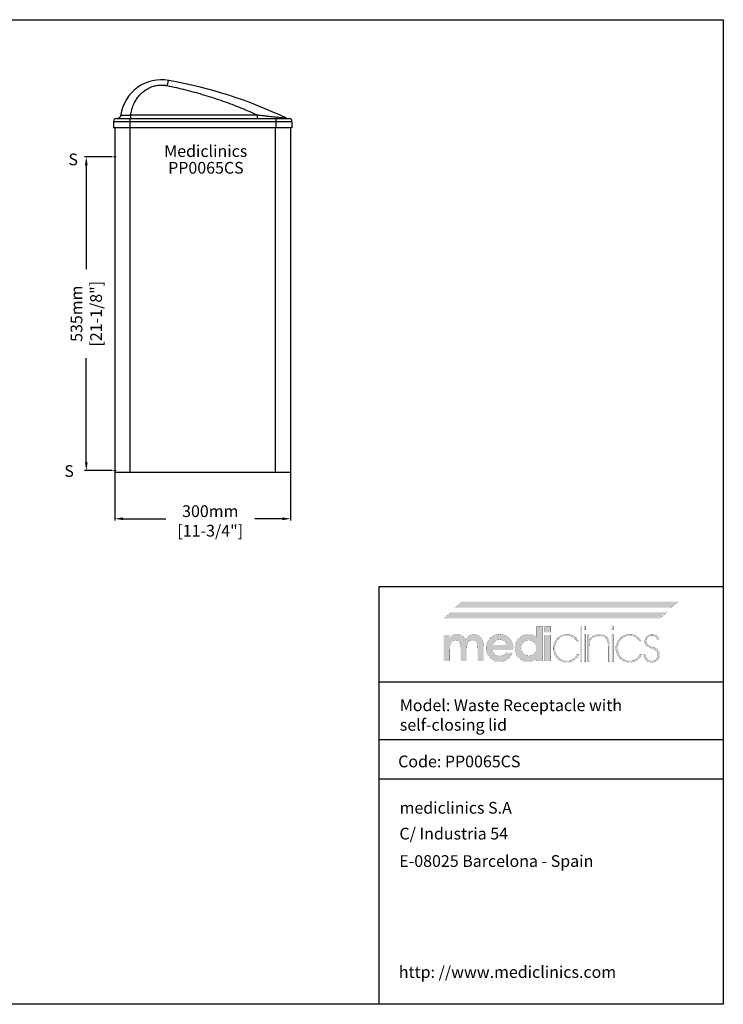
# Model space of a CAD drawing. Units: millimetres. Extents: x 1542 to 2742, y 111 to 951.
# Drawn here: x 2142 to 2742, y 111 to 951 of the extents above; entities that cross this region are included whole.
import ezdxf

# ---------------------------------------------------------------- set-up
doc = ezdxf.new("R2010")
doc.units = ezdxf.units.MM
doc.header["$LTSCALE"] = 0.5
doc.linetypes.add('ACAD_ISO10W100', pattern=[18, 12, -3, 0, -3])
for name, color, linetype, lineweight in [('Axis', 1, 'ACAD_ISO10W100', 15), ('Mediclinics', 7, 'Continuous', 30), ('Model-Code', 7, 'Continuous', 30), ('Piece', 7, 'Continuous', 30), ('Profile Dimension', 3, 'Continuous', 15), ('Text', 6, 'Continuous', 30)]:
    doc.layers.add(name, color=color, linetype=linetype, lineweight=lineweight)
doc.layers.add('Logotipe', color=7, linetype='Continuous')
doc.styles.add('mediclinics', font='txt')
doc.dimstyles.new('ISO-25', dxfattribs={"dimscale": 0, "dimtxt": 2.5, "dimasz": 2.5, "dimexe": 1.5, "dimexo": 1, "dimgap": 0.5, "dimtad": 1, "dimdec": 1, "dimtxsty": 'mediclinics', "dimcen": 2.5, "dimclrt": 6, "dimadec": 1, "dimazin": 2, "dimtp": 0.1, "dimtm": 0.1, "dimtfac": 0.6, "dimtdec": 1, "dimtmove": 1, "dimatfit": 1, "dimfxl": 0, "dimtolj": 2, "dimarcsym": 0})

# ---------------------------------------------------------------- blocks, each defined once
blk = doc.blocks.new('logo')
at = {"layer": 'Logotipe', "linetype": 'Continuous'}
h = blk.add_hatch(color=39, dxfattribs=at)
h.paths.add_polyline_path([(-46.40965, -13.54003), (-48.13186, -13.950965), (-49.750995, -14.64183), (-51.26457, -15.61756), (-52.6701, -16.88309), (-53.88565, -18.32012), (-54.83114, -19.870095), (-55.506465, -21.535465), (-55.911695, -23.318715), (-56.04676, -25.22233), (-55.911695, -27.100885), (-55.506465, -28.86898), (-54.83114, -30.52658), (-53.88565, -32.073685), (-52.6701, -33.510295), (-51.258445, -34.750905), (-49.726495, -35.711515), (-48.076665, -36.39461), (-46.311405, -36.80264), (-44.433095, -36.93809), (-42.61054, -36.81258), (-40.903065, -36.432865), (-39.31067, -35.79415), (-37.83339, -34.891675), (-36.5008, -33.78928), (-35.345695, -32.480665), (-34.372835, -30.97066), (-33.58698, -29.26399), (-39.214805, -29.26399), (-39.807845, -30.078685), (-40.548725, -30.76843), (-41.414695, -31.31037), (-42.346955, -31.70069), (-43.38152, -31.94324), (-44.48437, -32.026645), (-46.121495, -31.87317), (-47.55401, -31.41278), (-48.781775, -30.64537), (-49.738745, -29.60699), (-50.365945, -28.34118), (-50.67482, -26.859455), (-32.81971, -26.859455), (-32.81971, -26.552505), (-32.81971, -26.3991), (-32.78366, -26.177305), (-32.77036, -25.92149), (-32.76847, -25.631585), (-32.86605, -23.91767), (-33.1569, -22.306095), (-33.638185, -20.79686), (-34.30707, -19.389965), (-35.160685, -18.085375), (-36.196265, -16.88309), (-37.63368, -15.61756), (-39.186525, -14.64183), (-40.8597, -13.950965), (-42.65814, -13.54003), (-44.586745, -13.40416)])
h.paths.add_polyline_path([(-44.586745, -18.162095), (-43.08591, -18.296635), (-41.755735, -18.69266), (-40.596185, -19.338865), (-39.639285, -20.259715), (-38.909745, -21.385175), (-38.396155, -22.71528), (-50.52131, -22.71528), (-50.041915, -21.46851), (-49.31241, -20.380955), (-48.32142, -19.4411), (-47.159875, -18.745755), (-45.918775, -18.31179)], flags=16)
h.paths.add_polyline_path([(-30.952565, -21.516635), (-31.354925, -23.266705), (-31.48957, -25.11992), (-31.354925, -27.05339), (-30.952565, -28.86163), (-30.284975, -30.542155), (-29.35464, -32.09255), (-28.164045, -33.510295), (-26.78228, -34.750905), (-25.275285, -35.711515), (-23.64061, -36.39461), (-21.87577, -36.80264), (-19.978315, -36.93809), (-18.631025, -36.85283), (-17.351985, -36.59705), (-16.141125, -36.170715), (-15.034635, -35.60984), (-13.973575, -34.85566), (-12.969355, -33.91955), (-13.07159, -36.32419), (-7.955535, -36.32419), (-7.955535, -6.85559), (-13.07159, -6.85559), (-13.07159, -14.06916), (-13.0697, -14.64519), (-13.056435, -15.130325), (-13.020455, -15.501675), (-13.007225, -15.795395), (-12.98262, -16.07774), (-12.969355, -16.37146), (-14.022855, -15.484595), (-15.121855, -14.768355), (-16.2435, -14.22267), (-17.41838, -13.84565), (-18.684155, -13.627775), (-20.029415, -13.55767), (-21.877345, -13.692735), (-23.614745, -14.09786), (-25.24165, -14.77315), (-26.758095, -15.718605), (-28.164045, -16.93419), (-29.35464, -18.34546), (-30.284975, -19.874575)])
h.paths.add_polyline_path([(-25.283895, -21.932785), (-24.22462, -20.56663), (-22.841385, -19.49416), (-21.2422, -18.84239), (-19.41555, -18.622625), (-17.69124, -18.84239), (-16.194325, -19.49416), (-14.91336, -20.56663), (-13.890205, -21.91385), (-13.27627, -23.499875), (-13.07159, -25.324705), (-13.27627, -27.064065), (-13.890205, -28.59892), (-14.91336, -29.92913), (-16.2435, -30.95225), (-17.77832, -31.56615), (-19.517785, -31.77076), (-21.3066, -31.56615), (-22.879325, -30.95225), (-24.22462, -29.92913), (-25.283895, -28.54964), (-25.911095, -26.97688), (-26.11763, -25.22233), (-25.911095, -23.48087)], flags=16)
h.paths.add_polyline_path([(-0.8442, -6.85559), (-5.90912, -6.85559), (-5.90912, -11.818135), (-0.8442, -11.818135)])
h.paths.add_polyline_path([(-5.90912, -36.32419), (-0.8442, -36.32419), (-0.8442, -14.06916), (-5.90912, -14.06916)])
h.paths.add_polyline_path([(18.98701, -15.02851), (17.63216, -14.302645), (16.17238, -13.778205), (14.615475, -13.46002), (12.96925, -13.35292), (11.064795, -13.498625), (9.23895, -13.92923), (7.521185, -14.6349), (5.94097, -15.60573), (4.52774, -16.831955), (3.326435, -18.270175), (2.37076, -19.865545), (1.67293, -21.59108), (1.245265, -23.419795), (1.099945, -25.324705), (1.23501, -27.308925), (1.640205, -29.153145), (2.31553, -30.86475), (3.26095, -32.45109), (4.4765, -33.91955), (5.914335, -35.21007), (7.47005, -36.20099), (9.150995, -36.899625), (10.964555, -37.31343), (12.918115, -37.44972), (14.77749, -37.325015), (16.51216, -36.9509), (18.112535, -36.32734), (19.568955, -35.4543), (21.001435, -34.17918), (22.229375, -32.61972), (23.252635, -30.79874), (21.5131, -30.79874), (20.62823, -32.31662), (19.515965, -33.59566), (18.18768, -34.63593), (16.554335, -35.4753), (14.739025, -35.96229), (12.764605, -36.11958), (10.70216, -35.92771), (8.812405, -35.352135), (7.09534, -34.39289), (5.550895, -33.049905), (4.52599, -31.756165), (3.724595, -30.337195), (3.14916, -28.80276), (2.802065, -27.162695), (2.685865, -25.4268), (2.802065, -23.66609), (3.14916, -22.010975), (3.724595, -20.468805), (4.52599, -19.04693), (5.550895, -17.7527), (7.056175, -16.38028), (8.72928, -15.40588), (10.56545, -14.824705), (12.559995, -14.632065), (14.557165, -14.78554), (16.36103, -15.245965), (17.983035, -16.013445), (19.2962, -17.019555), (20.472865, -18.298525), (21.5131, -19.850355), (23.20136, -19.850355), (22.344105, -18.36674), (21.35077, -17.06537), (20.229125, -15.951005)])
h.paths.add_polyline_path([(25.810505, -6.088075), (24.326995, -6.088075), (24.326995, -36.78472), (25.810505, -36.78472)])
h.paths.add_polyline_path([(27.499045, -9.464735), (28.982555, -9.464735), (28.982555, -6.088075), (27.499045, -6.088075)])
h.paths.add_polyline_path([(27.499045, -36.78472), (28.982555, -36.78472), (28.982555, -14.01806), (27.499045, -14.01806)])
h.paths.add_polyline_path([(32.001095, -17.855075), (32.001095, -14.01806), (30.670815, -14.01806), (30.670815, -36.78472), (32.05223, -36.78472), (32.05223, -25.73382), (32.05223, -25.06868), (32.084465, -23.395645), (32.173505, -22.052205), (32.307975, -21.026985), (32.5108, -20.140225), (32.80452, -19.321715), (33.177865, -18.57135), (33.966065, -17.445785), (34.91348, -16.5249), (36.04279, -15.808695), (37.29908, -15.261085), (38.691765, -14.94087), (40.186825, -14.836675), (42.62363, -15.0906), (44.60561, -15.84471), (46.12139, -17.0877), (46.956735, -18.31718), (47.547465, -19.863165), (47.898375, -21.73535), (48.014295, -23.94329), (48.014295, -36.78472), (49.395675, -36.78472), (49.395675, -35.80626), (49.395675, -34.11793), (49.395675, -31.978765), (49.395675, -29.647765), (49.395675, -27.38386), (49.395675, -25.446155), (49.395675, -24.09358), (49.395675, -23.58517), (49.251825, -21.26614), (48.820205, -19.23005), (48.10078, -17.491355), (47.09355, -16.06444), (45.854515, -14.952525), (44.356445, -14.15232), (42.589785, -13.66869), (40.544945, -13.506395), (39.06504, -13.59169), (37.71019, -13.84754), (36.503285, -14.273945), (34.985475, -15.132285), (33.77465, -16.22936), (32.666095, -17.496955), (32.25684, -17.90635), (32.19055, -17.985905), (32.001095, -18.213273)])
h.paths.add_polyline_path([(52.567725, -6.088075), (51.08397, -6.088075), (51.08397, -9.464735), (52.567725, -9.464735)])
h.paths.add_polyline_path([(52.567725, -14.01806), (51.08397, -14.01806), (51.08397, -36.78472), (52.567725, -36.78472)])
h.paths.add_polyline_path([(55.793745, -19.865545), (55.088145, -21.59108), (54.657575, -23.419795), (54.511905, -25.324705), (54.647355, -27.308925), (55.05542, -29.153145), (55.738515, -30.86475), (56.699125, -32.45109), (57.9397, -33.91955), (59.37708, -35.21007), (60.92989, -36.20099), (62.603065, -36.899625), (64.401505, -37.31343), (66.33004, -37.44972), (68.210975, -37.325015), (69.943265, -36.9509), (71.531635, -36.32734), (72.98088, -35.4543), (74.44752, -34.17918), (75.675355, -32.61972), (76.66442, -30.79874), (74.97616, -30.79874), (74.068505, -32.31662), (72.967615, -33.59566), (71.65074, -34.63593), (69.99461, -35.4753), (68.19071, -35.96229), (66.227665, -36.11958), (64.16529, -35.92771), (62.275535, -35.352135), (60.55847, -34.39289), (59.01406, -33.049905), (57.98919, -31.756165), (57.18776, -30.337195), (56.612255, -28.80276), (56.26516, -27.162695), (56.14889, -25.4268), (56.259805, -23.66609), (56.594195, -22.010975), (57.154545, -20.468805), (57.943235, -19.04693), (58.96282, -17.7527), (60.497675, -16.38028), (62.18597, -15.40588), (64.027775, -14.824705), (66.02302, -14.632065), (68.020155, -14.78554), (69.824055, -15.245965), (71.446095, -16.013445), (72.736475, -17.019555), (73.924515, -18.298525), (74.97616, -19.850355), (76.66442, -19.850355), (75.807095, -18.36674), (74.81306, -17.06537), (73.68956, -15.951005), (72.4437, -15.02851), (71.08276, -14.302645), (69.61388, -13.778205), (68.04427, -13.46002), (66.381175, -13.35292), (64.501675, -13.498625), (62.69102, -13.92923), (60.981025, -14.6349), (59.403645, -15.60573), (57.9908, -16.831955), (56.76454, -18.270175)])
h.paths.add_polyline_path([(80.99602, -18.09206), (81.40531, -17.00433), (82.087495, -16.06444), (83.02357, -15.36906), (84.084665, -14.93513), (85.259405, -14.785435), (86.540335, -14.919975), (87.62803, -15.316035), (88.53383, -15.962205), (89.11364, -16.655695), (89.52286, -17.485615), (89.76156, -18.41784), (91.501095, -18.41784), (91.190295, -17.06117), (90.65217, -15.886395), (89.86397, -14.939085), (88.66641, -14.086345), (87.207365, -13.574715), (85.464155, -13.40416), (83.797595, -13.6171), (82.31293, -14.220815), (81.0642, -15.16277), (80.10541, -16.390395), (79.49053, -17.85105), (79.273565, -19.492235), (79.366455, -20.824335), (79.6754, -21.96313), (80.245725, -22.92003), (81.259395, -23.77081), (82.932605, -24.678465), (85.20841, -25.631585), (86.86251, -26.315625), (88.14148, -27.045165), (89.04532, -27.831475), (89.691525, -28.786485), (90.08755, -29.91198), (90.22209, -31.207995), (90.053425, -32.568585), (89.555095, -33.76996), (88.73844, -34.78944), (87.694355, -35.543585), (86.491125, -35.97937), (85.106035, -36.11958), (83.643175, -35.930055), (82.339495, -35.35399), (81.21771, -34.380045), (80.48068, -33.30194), (79.99369, -32.09871), (79.73406, -30.74778), (78.250445, -30.74778), (78.557395, -32.55917), (79.17133, -34.120415), (80.092215, -35.4543), (81.492495, -36.54966), (83.14292, -37.19016), (85.0549, -37.398585), (86.966775, -37.193975), (88.617165, -36.580005), (90.017445, -35.556675), (91.125895, -34.23791), (91.79093, -32.714465), (92.012585, -30.95225), (91.897015, -29.555785), (91.565425, -28.341215), (91.0406, -27.319985), (90.29405, -26.416075), (89.297355, -25.648665), (88.0733, -25.017685), (87.557925, -24.83201), (86.815155, -24.58946), (85.822275, -24.301445), (84.717535, -23.9281), (83.77201, -23.53204), (83.00838, -23.124675), (82.345165, -22.645315), (81.795665, -22.12042), (81.37122, -21.53865), (81.07939, -20.854645), (80.91265, -20.125175), (80.85959, -19.338865)])
blk.add_hatch(color=39, dxfattribs=at).paths.add_polyline_path([(-58.19541, -23.58517), (-58.337685, -21.310975), (-58.758175, -19.319685), (-59.44729, -17.606575), (-60.39544, -16.166815), (-61.62324, -15.0549), (-63.081305, -14.254695), (-64.7696, -13.771065), (-66.68816, -13.608805), (-68.109335, -13.74331), (-69.4281, -14.1393), (-70.678685, -14.785435), (-71.773905, -15.659035), (-72.72132, -16.759925), (-73.54361, -18.110855), (-74.381195, -16.746625), (-75.366515, -15.621095), (-76.511015, -14.7343), (-77.822255, -14.12418), (-79.29264, -13.74142), (-80.91097, -13.608805), (-82.18994, -13.69214), (-83.366605, -13.934655), (-84.441, -14.324905), (-85.392195, -14.88585), (-86.286515, -15.640065), (-87.10128, -16.57607), (-87.10128, -14.06916), (-92.166235, -14.06916), (-92.166235, -36.32419), (-86.94791, -36.32419), (-86.94791, -26.808215), (-86.828525, -24.1668), (-86.470405, -22.082515), (-85.873515, -20.56663), (-84.96768, -19.50739), (-83.77768, -18.880155), (-82.29207, -18.673585), (-80.82172, -18.846065), (-79.66973, -19.37103), (-78.813315, -20.25975), (-78.216425, -21.53683), (-77.858305, -23.3142), (-77.73892, -25.58045), (-77.73703, -25.749045), (-77.72373, -25.940425), (-77.687645, -26.143215), (-77.687645, -26.43116), (-77.687645, -36.32419), (-72.57159, -36.32419), (-72.57159, -26.808215), (-72.452205, -24.096765), (-72.09412, -21.999215), (-71.497335, -20.515495), (-70.58772, -19.492235), (-69.371225, -18.878265), (-67.813795, -18.673585), (-66.36791, -18.846065), (-65.21774, -19.37103), (-64.38586, -20.25975), (-63.78897, -21.559615), (-63.43085, -23.325575), (-63.311465, -25.58045), (-63.311465, -26.501335), (-63.311465, -36.32419), (-58.19541, -36.32419)])
at = {"layer": 'Logotipe', "color": 240, "linetype": 'Continuous', "const_width": 0.105}
blk.add_lwpolyline([(101.73324, 9.106615), (107.872555, 14.37618), (-76.459915, 14.37618), (-82.59909, 9.106615)], close=True, dxfattribs=at)
at = {"layer": 'Logotipe', "color": 40, "linetype": 'Continuous', "const_width": 0.105}
blk.add_lwpolyline([(92.166235, 0), (98.305585, 5.269565), (-86.026885, 5.269565), (-92.166235, 0)], close=True, dxfattribs=at)
at = {"layer": 'Logotipe', "color": 39, "linetype": 'Continuous', "const_width": 0.105}
for points in [[(-7.955535, -6.85559), (-7.955535, -36.32419), (-13.07159, -36.32419), (-12.969355, -33.91955), (-13.973575, -34.85566), (-15.034635, -35.60984), (-16.141125, -36.170715), (-17.351985, -36.59705), (-18.631025, -36.85283), (-19.978315, -36.93809), (-21.87577, -36.80264), (-23.64061, -36.39461), (-25.275285, -35.711515), (-26.78228, -34.750905), (-28.164045, -33.510295), (-29.35464, -32.09255), (-30.284975, -30.542155), (-30.952565, -28.86163), (-31.354925, -27.05339), (-31.48957, -25.11992), (-31.354925, -23.266705), (-30.952565, -21.516635), (-30.284975, -19.874575), (-29.35464, -18.34546), (-28.164045, -16.93419), (-26.758095, -15.718605), (-25.24165, -14.77315), (-23.614745, -14.09786), (-21.877345, -13.692735), (-20.029415, -13.55767), (-18.684155, -13.627775), (-17.41838, -13.84565), (-16.2435, -14.22267), (-15.121855, -14.768355), (-14.022855, -15.484595), (-12.969355, -16.37146), (-12.98262, -16.07774), (-13.007225, -15.795395), (-13.020455, -15.501675), (-13.056435, -15.130325), (-13.0697, -14.64519), (-13.07159, -14.06916), (-13.07159, -6.85559)], [(-0.8442, -11.818135), (-5.90912, -11.818135), (-5.90912, -6.85559), (-0.8442, -6.85559)], [(24.326995, -6.088075), (24.326995, -36.78472), (25.810505, -36.78472), (25.810505, -6.088075)], [(27.499045, -6.088075), (27.499045, -9.464735), (28.982555, -9.464735), (28.982555, -6.088075)], [(51.08397, -6.088075), (51.08397, -9.464735), (52.567725, -9.464735), (52.567725, -6.088075)], [(-73.54361, -18.110855), (-72.72132, -16.759925), (-71.773905, -15.659035), (-70.678685, -14.785435), (-69.4281, -14.1393), (-68.109335, -13.74331), (-66.68816, -13.608805), (-64.7696, -13.771065), (-63.081305, -14.254695), (-61.62324, -15.0549), (-60.39544, -16.166815), (-59.44729, -17.606575), (-58.758175, -19.319685), (-58.337685, -21.310975), (-58.19541, -23.58517), (-58.19541, -36.32419), (-63.311465, -36.32419), (-63.311465, -26.501335), (-63.311465, -25.58045), (-63.43085, -23.325575), (-63.78897, -21.559615), (-64.38586, -20.25975), (-65.21774, -19.37103), (-66.36791, -18.846065), (-67.813795, -18.673585), (-69.371225, -18.878265), (-70.58772, -19.492235), (-71.497335, -20.515495), (-72.09412, -21.999215), (-72.452205, -24.096765), (-72.57159, -26.808215), (-72.57159, -36.32419), (-77.687645, -36.32419), (-77.687645, -26.501335), (-77.687645, -26.43116), (-77.687645, -26.31559), (-77.687645, -26.143215), (-77.72373, -25.940425), (-77.73703, -25.749045), (-77.73892, -25.58045), (-77.858305, -23.3142), (-78.216425, -21.53683), (-78.813315, -20.25975), (-79.66973, -19.37103), (-80.82172, -18.846065), (-82.29207, -18.673585), (-83.77768, -18.880155), (-84.96768, -19.50739), (-85.873515, -20.56663), (-86.470405, -22.082515), (-86.828525, -24.1668), (-86.94791, -26.808215), (-86.94791, -36.32419), (-92.166235, -36.32419), (-92.166235, -14.06916), (-87.10128, -14.06916), (-87.10128, -16.57607), (-86.286515, -15.640065), (-85.392195, -14.88585), (-84.441, -14.324905), (-83.366605, -13.934655), (-82.18994, -13.69214), (-80.91097, -13.608805), (-79.29264, -13.74142), (-77.822255, -14.12418), (-76.511015, -14.7343), (-75.366515, -15.621095), (-74.381195, -16.746625)], [(-50.67482, -26.859455), (-50.365945, -28.34118), (-49.738745, -29.60699), (-48.781775, -30.64537), (-47.55401, -31.41278), (-46.121495, -31.87317), (-44.48437, -32.026645), (-43.38152, -31.94324), (-42.346955, -31.70069), (-41.414695, -31.31037), (-40.548725, -30.76843), (-39.807845, -30.078685), (-39.214805, -29.26399), (-33.58698, -29.26399), (-34.372835, -30.97066), (-35.345695, -32.480665), (-36.5008, -33.78928), (-37.83339, -34.891675), (-39.31067, -35.79415), (-40.903065, -36.432865), (-42.61054, -36.81258), (-44.433095, -36.93809), (-46.311405, -36.80264), (-48.076665, -36.39461), (-49.726495, -35.711515), (-51.258445, -34.750905), (-52.6701, -33.510295), (-53.88565, -32.073685), (-54.83114, -30.52658), (-55.506465, -28.86898), (-55.911695, -27.100885), (-56.04676, -25.22233), (-55.911695, -23.318715), (-55.506465, -21.535465), (-54.83114, -19.870095), (-53.88565, -18.32012), (-52.6701, -16.88309), (-51.26457, -15.61756), (-49.750995, -14.64183), (-48.13186, -13.950965), (-46.40965, -13.54003), (-44.586745, -13.40416), (-42.65814, -13.54003), (-40.8597, -13.950965), (-39.186525, -14.64183), (-37.63368, -15.61756), (-36.196265, -16.88309), (-35.160685, -18.085375), (-34.30707, -19.389965), (-33.638185, -20.79686), (-33.1569, -22.306095), (-32.86605, -23.91767), (-32.76847, -25.631585), (-32.77036, -25.92149), (-32.78366, -26.177305), (-32.81971, -26.3991), (-32.81971, -26.552505), (-32.81971, -26.70598), (-32.81971, -26.859455)], [(-5.90912, -36.32419), (-5.90912, -14.06916), (-0.8442, -14.06916), (-0.8442, -36.32419)], [(18.18768, -34.63593), (16.554335, -35.4753), (14.739025, -35.96229), (12.764605, -36.11958), (10.70216, -35.92771), (8.812405, -35.352135), (7.09534, -34.39289), (5.550895, -33.049905), (4.52599, -31.756165), (3.724595, -30.337195), (3.14916, -28.80276), (2.802065, -27.162695), (2.685865, -25.4268), (2.802065, -23.66609), (3.14916, -22.010975), (3.724595, -20.468805), (4.52599, -19.04693), (5.550895, -17.7527), (7.056175, -16.38028), (8.72928, -15.40588), (10.56545, -14.824705), (12.559995, -14.632065), (14.557165, -14.78554), (16.36103, -15.245965), (17.983035, -16.013445), (19.2962, -17.019555), (20.472865, -18.298525), (21.5131, -19.850355), (23.20136, -19.850355), (22.344105, -18.36674), (21.35077, -17.06537), (20.229125, -15.951005), (18.98701, -15.02851), (17.63216, -14.302645), (16.17238, -13.778205), (14.615475, -13.46002), (12.96925, -13.35292), (11.064795, -13.498625), (9.23895, -13.92923), (7.521185, -14.6349), (5.94097, -15.60573), (4.52774, -16.831955), (3.326435, -18.270175), (2.37076, -19.865545), (1.67293, -21.59108), (1.245265, -23.419795), (1.099945, -25.324705), (1.23501, -27.308925), (1.640205, -29.153145), (2.31553, -30.86475), (3.26095, -32.45109), (4.4765, -33.91955), (5.914335, -35.21007), (7.47005, -36.20099), (9.150995, -36.899625), (10.964555, -37.31343), (12.918115, -37.44972), (14.77749, -37.325015), (16.51216, -36.9509), (18.112535, -36.32734), (19.568955, -35.4543), (21.001435, -34.17918), (22.229375, -32.61972), (23.252635, -30.79874), (21.5131, -30.79874), (20.62823, -32.31662), (19.515965, -33.59566)], [(27.499045, -14.01806), (27.499045, -36.78472), (28.982555, -36.78472), (28.982555, -14.01806)], [(47.09355, -16.06444), (45.854515, -14.952525), (44.356445, -14.15232), (42.589785, -13.66869), (40.544945, -13.506395), (39.06504, -13.59169), (37.71019, -13.84754), (36.503285, -14.273945), (34.985475, -15.132285), (33.77465, -16.22936), (32.666095, -17.496955), (32.25684, -17.90635), (32.19055, -17.985905), (32.06742, -18.133675), (32.001095, -18.21323), (32.001095, -17.855075), (32.001095, -14.01806), (30.670815, -14.01806), (30.670815, -36.78472), (32.05223, -36.78472), (32.05223, -25.73382), (32.05223, -25.06868), (32.084465, -23.395645), (32.173505, -22.052205), (32.307975, -21.026985), (32.5108, -20.140225), (32.80452, -19.321715), (33.177865, -18.57135), (33.966065, -17.445785), (34.91348, -16.5249), (36.04279, -15.808695), (37.29908, -15.261085), (38.691765, -14.94087), (40.186825, -14.836675), (42.62363, -15.0906), (44.60561, -15.84471), (46.12139, -17.0877), (46.956735, -18.31718), (47.547465, -19.863165), (47.898375, -21.73535), (48.014295, -23.94329), (48.014295, -36.78472), (49.395675, -36.78472), (49.395675, -35.80626), (49.395675, -34.11793), (49.395675, -31.978765), (49.395675, -29.647765), (49.395675, -27.38386), (49.395675, -25.446155), (49.395675, -24.09358), (49.395675, -23.58517), (49.251825, -21.26614), (48.820205, -19.23005), (48.10078, -17.491355)], [(51.08397, -14.01806), (51.08397, -36.78472), (52.567725, -36.78472), (52.567725, -14.01806)], [(71.65074, -34.63593), (69.99461, -35.4753), (68.19071, -35.96229), (66.227665, -36.11958), (64.16529, -35.92771), (62.275535, -35.352135), (60.55847, -34.39289), (59.01406, -33.049905), (57.98919, -31.756165), (57.18776, -30.337195), (56.612255, -28.80276), (56.26516, -27.162695), (56.14889, -25.4268), (56.259805, -23.66609), (56.594195, -22.010975), (57.154545, -20.468805), (57.943235, -19.04693), (58.96282, -17.7527), (60.497675, -16.38028), (62.18597, -15.40588), (64.027775, -14.824705), (66.02302, -14.632065), (68.020155, -14.78554), (69.824055, -15.245965), (71.446095, -16.013445), (72.736475, -17.019555), (73.924515, -18.298525), (74.97616, -19.850355), (76.66442, -19.850355), (75.807095, -18.36674), (74.81306, -17.06537), (73.68956, -15.951005), (72.4437, -15.02851), (71.08276, -14.302645), (69.61388, -13.778205), (68.04427, -13.46002), (66.381175, -13.35292), (64.501675, -13.498625), (62.69102, -13.92923), (60.981025, -14.6349), (59.403645, -15.60573), (57.9908, -16.831955), (56.76454, -18.270175), (55.793745, -19.865545), (55.088145, -21.59108), (54.657575, -23.419795), (54.511905, -25.324705), (54.647355, -27.308925), (55.05542, -29.153145), (55.738515, -30.86475), (56.699125, -32.45109), (57.9397, -33.91955), (59.37708, -35.21007), (60.92989, -36.20099), (62.603065, -36.899625), (64.401505, -37.31343), (66.33004, -37.44972), (68.210975, -37.325015), (69.943265, -36.9509), (71.531635, -36.32734), (72.98088, -35.4543), (74.44752, -34.17918), (75.675355, -32.61972), (76.66442, -30.79874), (74.97616, -30.79874), (74.068505, -32.31662), (72.967615, -33.59566)], [(91.0406, -27.319985), (90.29405, -26.416075), (89.297355, -25.648665), (88.0733, -25.017685), (87.557925, -24.83201), (86.815155, -24.58946), (85.822275, -24.301445), (84.717535, -23.9281), (83.77201, -23.53204), (83.00838, -23.124675), (82.345165, -22.645315), (81.795665, -22.12042), (81.37122, -21.53865), (81.07939, -20.854645), (80.91265, -20.125175), (80.85959, -19.338865), (80.99602, -18.09206), (81.40531, -17.00433), (82.087495, -16.06444), (83.02357, -15.36906), (84.084665, -14.93513), (85.259405, -14.785435), (86.540335, -14.919975), (87.62803, -15.316035), (88.53383, -15.962205), (89.11364, -16.655695), (89.52286, -17.485615), (89.76156, -18.41784), (91.501095, -18.41784), (91.190295, -17.06117), (90.65217, -15.886395), (89.86397, -14.939085), (88.66641, -14.086345), (87.207365, -13.574715), (85.464155, -13.40416), (83.797595, -13.6171), (82.31293, -14.220815), (81.0642, -15.16277), (80.10541, -16.390395), (79.49053, -17.85105), (79.273565, -19.492235), (79.366455, -20.824335), (79.6754, -21.96313), (80.245725, -22.92003), (81.259395, -23.77081), (82.932605, -24.678465), (85.20841, -25.631585), (86.86251, -26.315625), (88.14148, -27.045165), (89.04532, -27.831475), (89.691525, -28.786485), (90.08755, -29.91198), (90.22209, -31.207995), (90.053425, -32.568585), (89.555095, -33.76996), (88.73844, -34.78944), (87.694355, -35.543585), (86.491125, -35.97937), (85.106035, -36.11958), (83.643175, -35.930055), (82.339495, -35.35399), (81.21771, -34.380045), (80.48068, -33.30194), (79.99369, -32.09871), (79.73406, -30.74778), (78.250445, -30.74778), (78.557395, -32.55917), (79.17133, -34.120415), (80.092215, -35.4543), (81.492495, -36.54966), (83.14292, -37.19016), (85.0549, -37.398585), (86.966775, -37.193975), (88.617165, -36.580005), (90.017445, -35.556675), (91.125895, -34.23791), (91.79093, -32.714465), (92.012585, -30.95225), (91.897015, -29.555785), (91.565425, -28.341215)], [(-38.396155, -22.71528), (-38.909745, -21.385175), (-39.639285, -20.259715), (-40.596185, -19.338865), (-41.755735, -18.69266), (-43.08591, -18.296635), (-44.586745, -18.162095), (-45.918775, -18.31179), (-47.159875, -18.745755), (-48.32142, -19.4411), (-49.31241, -20.380955), (-50.041915, -21.46851), (-50.52131, -22.71528)], [(-19.41555, -18.622625), (-21.2422, -18.84239), (-22.841385, -19.49416), (-24.22462, -20.56663), (-25.283895, -21.932785), (-25.911095, -23.48087), (-26.11763, -25.22233), (-25.911095, -26.97688), (-25.283895, -28.54964), (-24.22462, -29.92913), (-22.879325, -30.95225), (-21.3066, -31.56615), (-19.517785, -31.77076), (-17.77832, -31.56615), (-16.2435, -30.95225), (-14.91336, -29.92913), (-13.890205, -28.59892), (-13.27627, -27.064065), (-13.07159, -25.324705), (-13.27627, -23.499875), (-13.890205, -21.91385), (-14.91336, -20.56663), (-16.194325, -19.49416), (-17.69124, -18.84239)]]:
    blk.add_lwpolyline(points, close=True, dxfattribs=at)
at = {"layer": 'Logotipe', "color": 240, "linetype": 'Continuous'}
blk.add_solid([(101.73324, 9.106615), (107.872555, 14.37618), (-82.59909, 9.106615), (-76.459915, 14.37618)], dxfattribs=at)
at = {"layer": 'Logotipe', "color": 40, "linetype": 'Continuous'}
blk.add_solid([(92.166235, 0), (98.305585, 5.269565), (-92.166235, 0), (-86.026885, 5.269565)], dxfattribs=at)
blk = doc.blocks.new('*D3')
at = {"layer": 'Defpoints', "color": 0}
for p in [(2222.76, 565.12), (2372.76, 565.12), (2372.76, 525)]:
    blk.add_point(p, dxfattribs=at)
at = {"layer": 'Profile Dimension', "color": 0, "lineweight": -2}
for p, q in [((2222.76, 564.12), (2222.76, 523.5)), ((2372.76, 564.12), (2372.76, 523.5)), ((2229.76, 525), (2266.31, 525)), ((2365.76, 525), (2342.07, 525))]:
    blk.add_line(p, q, dxfattribs=at)
at = {"layer": 'Profile Dimension', "color": 0}
for points in [[(2229.76, 526.17), (2229.76, 523.84), (2222.76, 525)], [(2365.76, 526.17), (2365.76, 523.84), (2372.76, 525)]]:
    blk.add_solid(points, dxfattribs=at)
at = {"layer": 'Profile Dimension', "color": 6, "insert": (2304.19, 523.15), "char_height": 10, "attachment_point": 5, "style": 'mediclinics'}
blk.add_mtext('\\A2;300mm\\P[11-3/4"]', dxfattribs=at)
blk = doc.blocks.new('*D7')
at = {"layer": 'Defpoints', "color": 0}
for p in [(2221.51, 833.65), (2198.48, 566.19), (2221.51, 566.19)]:
    blk.add_point(p, dxfattribs=at)
at = {"layer": 'Profile Dimension', "color": 0, "lineweight": -2}
for p, q in [((2220.51, 833.65), (2196.98, 833.65)), ((2198.48, 826.65), (2198.48, 737.8)), ((2198.48, 573.19), (2198.48, 662.04)), ((2220.51, 566.19), (2196.98, 566.19))]:
    blk.add_line(p, q, dxfattribs=at)
at = {"layer": 'Profile Dimension', "color": 0}
for points in [[(2197.31, 826.65), (2199.65, 826.65), (2198.48, 833.65)], [(2197.31, 573.19), (2199.65, 573.19), (2198.48, 566.19)]]:
    blk.add_solid(points, dxfattribs=at)
at = {"layer": 'Profile Dimension', "color": 6, "insert": (2198.48, 699.92), "char_height": 10, "attachment_point": 5, "rotation": 90, "style": 'mediclinics'}
blk.add_mtext('\\A2;535mm\\P[21-1/8"]', dxfattribs=at)

msp = doc.modelspace()

# ---------------------------------------------------------------- linework, layer by layer
for p, q in [((1541.7, 950.77), (2741.7, 950.77)), ((2741.7, 950.77), (2741.7, 110.77)), ((2448.37, 385.76), (2448.37, 467.15)), ((2448.37, 467.15), (2741.7, 467.15)), ((2448.37, 385.76), (2741.7, 385.76)), ((2448.37, 110.77), (2448.37, 385.76)), ((2448.37, 336.79), (2741.7, 336.79)), ((2448.37, 303.2), (2741.7, 303.2)), ((2741.7, 110.77), (1541.7, 110.77))]:
    msp.add_line(p, q)
at = {"layer": 'Axis'}
for p, q in [((2221.51, 833.65), (2224.01, 833.65)), ((2221.51, 566.19), (2224.01, 566.19))]:
    msp.add_line(p, q, dxfattribs=at)
at = {"layer": 'Piece'}
for p, q in [((2224.16, 866.45), (2371.36, 866.45)), ((2235.51, 866.45), (2235.51, 858.55)), ((2236.39, 869.5), (2344.35, 869.5)), ((2236.39, 866.45), (2236.39, 869.5)), ((2344.35, 866.45), (2344.35, 869.5)), ((2360.01, 866.45), (2360.01, 858.55)), ((2221.66, 863.95), (2373.86, 863.95)), ((2221.66, 863.95), (2221.66, 858.55)), ((2373.86, 858.55), (2221.66, 858.55)), ((2222.76, 858.55), (2222.76, 564.55)), ((2235.86, 564.55), (2235.86, 858.55)), ((2359.66, 858.55), (2359.66, 564.55)), ((2372.76, 858.55), (2372.76, 564.55)), ((2373.86, 863.95), (2373.86, 858.55)), ((2372.76, 564.55), (2222.76, 564.55))]:
    msp.add_line(p, q, dxfattribs=at)
for centre, radius, start, end in [((2262.61, 864.55), 35, 79.8771, 171.93702), ((2199.33, 510.13), 395.02, 64.53925, 79.8771), ((2224.16, 863.95), 2.5, 90, 180), ((2224.49, 869.95), 3.5, 269.99801, 351.93763), ((2224.49, 869.95), 4.1, 300.99805, 302.77647), ((2370.65, 869.95), 3.5, 244.54298, 270.00403), ((2371.36, 863.95), 2.5, 0, 90)]:
    msp.add_arc(centre, radius, start, end, dxfattribs=at)
for points in [[(2268.76, 899.01), (2268.56, 898.83), (2268.4, 898.53)], [(2236.39, 869.5), (2237.25, 873.82), (2238.69, 878), (2240.69, 881.93), (2243.21, 885.49), (2246.18, 888.59), (2249.5, 891.1), (2253.01, 892.99), (2256.64, 894.25), (2260.29, 894.9), (2263.85, 894.98), (2267.26, 894.55)], [(2268.29, 898.27), (2267.98, 897.33), (2267.63, 896.07), (2267.26, 894.55)], [(2267.26, 894.55), (2283.32, 890.92), (2299.35, 886.49), (2315.04, 881.35), (2330.1, 875.64), (2344.35, 869.5)], [(2268.4, 898.53), (2268.29, 898.27)], [(2227.95, 869.46), (2228.34, 869.39), (2228.55, 869.4)], [(2228.55, 869.4), (2228.91, 869.36)], [(2228.91, 869.36), (2229.77, 869.35), (2230.9, 869.35), (2232.23, 869.37), (2233.66, 869.4), (2235.09, 869.45), (2236.39, 869.5)], [(2344.35, 869.5), (2348.16, 869.11), (2351.54, 868.75), (2354.57, 868.42), (2357.28, 868.13), (2359.7, 867.86), (2361.85, 867.62), (2363.74, 867.41), (2365.37, 867.23), (2366.72, 867.07), (2367.8, 866.95), (2368.56, 866.86), (2369.01, 866.81), (2369.15, 866.79)]]:
    msp.add_spline(points, degree=3, dxfattribs=at)

# ---------------------------------------------------------------- block references
at = {"layer": 'Logotipe'}
msp.add_blockref('logo', (2595.46, 439.97), dxfattribs=at)

# ---------------------------------------------------------------- texts
at = {"layer": 'Mediclinics', "insert": (2264.93, 838.68), "char_height": 10, "width": 83.0966, "attachment_point": 4, "style": 'mediclinics'}
msp.add_mtext('{\\fArial|b1|i0|c0|p34;Mediclinics}', dxfattribs=at)
at = {"layer": 'Model-Code', "insert": (2268.28, 824.43), "char_height": 10, "width": 83.0966, "attachment_point": 4, "style": 'mediclinics'}
msp.add_mtext('{\\fArial|b1|i0|c0|p34;PP0065CS}', dxfattribs=at)
at = {"layer": 'Text', "style": 'mediclinics'}
for s, p in [('S ', (2183.25, 826.57)), ('S ', (2179.75, 560.71)), ('C/ Industria 54', (2465.49, 251.38)), ('E-08025 Barcelona - Spain', (2465.39, 227.99)), ('http: //www.mediclinics.com', (2465.04, 133.31))]:
    msp.add_text(s, height=10, dxfattribs=at).set_placement(p)
at = {"layer": 'Text', "char_height": 10, "attachment_point": 4, "style": 'mediclinics'}
for s, insert, width in [('{\\fArial|b1|i0|c0|p34;Model: Waste Receptacle with \\Pself-closing lid\\P            }', (2465.87, 354.22), 263.5708), ('{\\fArial|b1|i0|c0|p34;Code: PP0065CS}', (2464.45, 317.96), 134.7578), ('{\\fArial|b1|i0|c0|p34;mediclinics S.A}', (2465.66, 278.42), 131.0538)]:
    msp.add_mtext(s, dxfattribs=dict(at, insert=insert, width=width))

# ---------------------------------------------------------------- dimensions: what is measured, and where the dimension line sits
at = {"layer": 'Profile Dimension'}
dim = msp.add_linear_dim(base=(2198.48, 566.19), p1=(2221.51, 833.65), p2=(2221.51, 566.19), angle=90, text='535mm\\P[21-1/8"]', dimstyle='ISO-25', override={"dimscale": 1, "dimtxt": 10, "dimasz": 7, "dimtad": 0}, dxfattribs=at)
dim.commit()
dim.dimension.update_dxf_attribs({"geometry": '*D7', "text_midpoint": (2198.48, 699.92)})
dim = msp.add_linear_dim(base=(2372.76, 525), p1=(2222.76, 565.12), p2=(2372.76, 565.12), text='300mm\\P[11-3/4"]', dimstyle='ISO-25', override={"dimscale": 1, "dimtxt": 10, "dimasz": 7, "dimtad": 0}, dxfattribs=at)
dim.commit()
dim.dimension.update_dxf_attribs({"geometry": '*D3', "text_midpoint": (2304.19, 523.15), "dimtype": 160})

doc.saveas('drawing.dxf')
